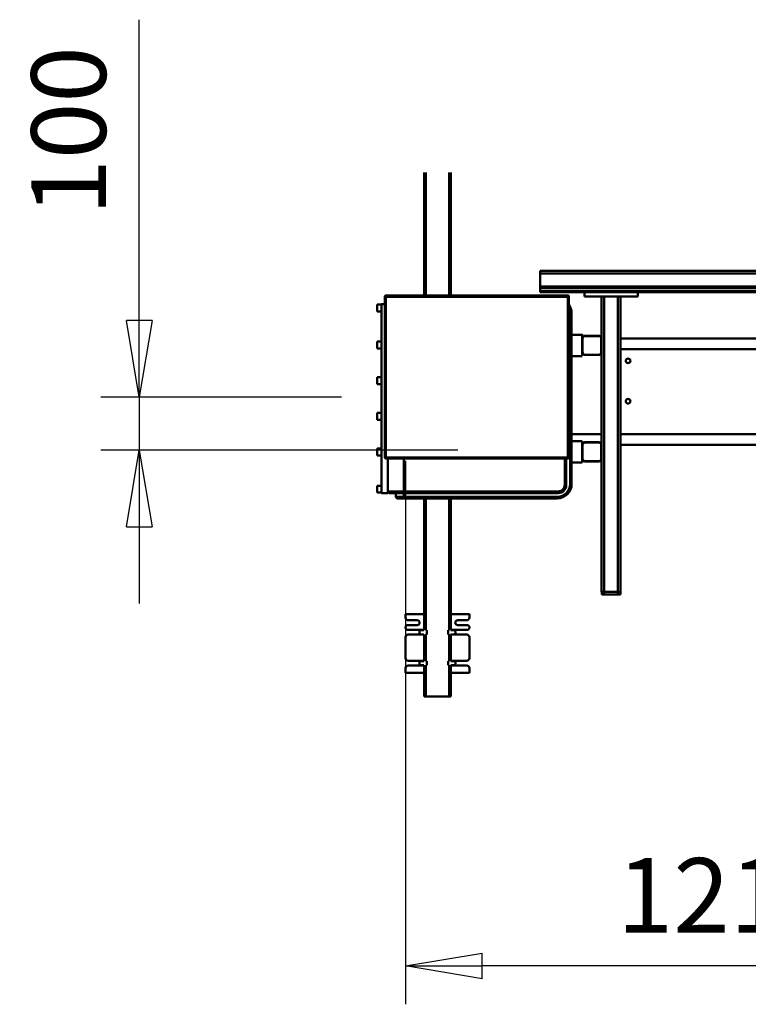
# Model space of a CAD drawing. Units: millimetres. Extents: x 0 to 23760, y 0 to 16800.
# Drawn here: x 16729 to 18098, y 11611 to 13461 of the extents above; entities that cross this region are included whole.
import ezdxf

# ---------------------------------------------------------------- set-up
doc = ezdxf.new("R2010")
doc.units = ezdxf.units.MM
doc.header["$MEASUREMENT"] = 0
doc.layers.add('(1) Shape lines', color=7, linetype='Continuous', lineweight=35)
doc.layers.add('(6) Dimensions', color=7, linetype='Continuous', lineweight=35)
doc.styles.add('Arial', font='ARIAL.TTF')
doc.dimstyles.new('Vertex Style', dxfattribs={"dimscale": 40, "dimtxt": 0.18, "dimasz": 3.6, "dimexe": 1.8, "dimexo": 0.0625, "dimgap": 1.7, "dimtad": 1, "dimdec": 1, "dimdsep": 46, "dimtxsty": 'Arial', "dimblk1": 'CLOSED', "dimblk2": 'CLOSED', "dimsah": 1, "dimcen": 0.09, "dimdle": 1.8, "dimclrd": 9, "dimclre": 9, "dimadec": 1, "dimazin": 2, "dimtfac": 0.65, "dimtdec": 4, "dimtmove": 0, "dimatfit": 3, "dimfxl": 0, "dimtolj": 1, "dimtzin": 0, "dimlwd": 25, "dimlwe": 25, "dimarcsym": 0})

# ---------------------------------------------------------------- blocks, each defined once
blk = doc.blocks.new('_Closed')
at = {"color": 0, "linetype": 'ByBlock', "lineweight": -2}
for p, q in [((-1, 0.166667), (0, 0)), ((-1, 0.166667), (-1, -0.166667)), ((0, 0), (-1, -0.166667)), ((0, 0), (-1, 0))]:
    blk.add_line(p, q, dxfattribs=at)
blk = doc.blocks.new('*D60')
at = {"layer": '(6) Dimensions', "color": 9, "lineweight": 25}
for p, q in [((17453.8, 12631.9), (17453.8, 11610.9)), ((18671.9, 11762.9), (18671.9, 11610.9)), ((18527.9, 11682.9), (17597.8, 11682.9))]:
    blk.add_line(p, q, dxfattribs=at)
at = {"layer": 'Defpoints', "color": 0}
for p in [(17453.8, 12751.9), (18671.9, 11882.9), (17453.8, 11682.9)]:
    blk.add_point(p, dxfattribs=at)
at = {"layer": '(6) Dimensions', "color": 9, "lineweight": 25, "xscale": 144, "yscale": 144, "zscale": 144, "rotation": 180}
blk.add_blockref('_Closed', (17453.8, 11682.9), dxfattribs=at)
at = {"layer": '(6) Dimensions', "color": 9, "lineweight": 25, "xscale": 144, "yscale": 144, "zscale": 144}
blk.add_blockref('_Closed', (18671.9, 11682.9), dxfattribs=at)
at = {"layer": '(6) Dimensions', "color": 0, "lineweight": 35, "insert": (18062.8, 11815.6), "char_height": 140, "attachment_point": 5, "style": 'Arial'}
blk.add_mtext('\\A1;1218', dxfattribs=at)
blk = doc.blocks.new('*D62')
at = {"layer": '(6) Dimensions', "color": 9, "lineweight": 25}
for p, q in [((16953.8, 12751.9), (16953.8, 13460.8)), ((16953.8, 12895.9), (16953.8, 13039.9)), ((17333.8, 12751.9), (16881.8, 12751.9)), ((16953.8, 12751.9), (16953.8, 12651.9)), ((17551.8, 12651.9), (16881.8, 12651.9)), ((16953.8, 12507.9), (16953.8, 12363.9))]:
    blk.add_line(p, q, dxfattribs=at)
at = {"layer": 'Defpoints', "color": 0}
for p in [(17453.8, 12751.9), (16952.9, 12651.9), (17671.8, 12651.9)]:
    blk.add_point(p, dxfattribs=at)
at = {"layer": '(6) Dimensions', "color": 9, "lineweight": 25, "xscale": 144, "yscale": 144, "zscale": 144}
for p, rotation in [((16953.8, 12751.9), 270), ((16953.8, 12651.9), 90)]:
    blk.add_blockref('_Closed', p, dxfattribs=dict(at, rotation=rotation))
at = {"layer": '(6) Dimensions', "color": 0, "lineweight": 35, "insert": (16821.1, 13251.9), "char_height": 140, "attachment_point": 5, "rotation": 90, "style": 'Arial'}
blk.add_mtext('\\A1;100', dxfattribs=at)
blk = doc.blocks.new('Crane_single_12_821a9650-76f1-4e81-8b0e-1e9fb8198710')
at = {"layer": '(1) Shape lines', "color": 7, "linetype": 'Continuous', "lineweight": 50, "ltscale": 120}
for p, q in [((-13106.1, -1215), (-13106.1, 285)), ((-13101.1, -1215), (-13101.1, 285)), ((-12979.1, -489.2), (-12979.1, -1064)), ((-12959.1, -495), (-12959.1, -1064)), ((-13076.8, -1215), (-13076.8, -722)), ((-13074.3, -1215), (-13074.3, -722)), ((-13068.6, -1215), (-13068.6, -722)), ((-13066.1, -1032), (-13066.1, -722)), ((-13066.1, -1032), (-13066.1, -722)), ((-12799.1, -767.7), (-12799.1, -1064)), ((-12779.1, -766.4), (-12779.1, -1064)), ((-13058.1, -1032), (-13066.1, -1032)), ((-13066.1, -1032), (-13066.1, -1132)), ((-13058.1, -1032), (-13058.1, -1132)), ((-13058.1, -1064), (-12503.1, -1064)), ((-13058.1, -1069), (-12503.1, -1069)), ((-12503.1, -1069), (-12503.1, -1064)), ((-12503.1, -1064.5), (-12498.1, -1064.5)), ((-12503.1, -1069), (-12498.1, -1069)), ((-12503.1, -1095), (-12503.1, -1069)), ((-12498.1, -1069), (-12498.1, -1064.5)), ((-12498.1, -1095), (-12498.1, -1069)), ((-13058.1, -1095), (-12503.1, -1095)), ((-13058.1, -1100), (-12979.1, -1100)), ((-12984.1, -1105), (-12984.1, -1131)), ((-12983.6, -1131), (-12983.6, -1105)), ((-12979.1, -1100), (-12975.1, -1100)), ((-12979.1, -1100.5), (-12953.1, -1100.5)), ((-12975.1, -1100), (-12975.1, -1100.5)), ((-12975.1, -1100), (-12957.1, -1100)), ((-12959.1, -1100), (-12959.1, -1100.5)), ((-12953.1, -1100), (-12957.1, -1100)), ((-12957.1, -1100), (-12957.1, -1100.5)), ((-12953.1, -1100), (-12779.1, -1100)), ((-12948.6, -1105), (-12948.6, -1131)), ((-12948.1, -1105), (-12948.1, -1131)), ((-12799.1, -1100), (-12799.1, -1156)), ((-12784.1, -1105), (-12784.1, -1131)), ((-12783.6, -1131), (-12783.6, -1105)), ((-12779.1, -1100), (-12775.1, -1100)), ((-12779.1, -1100.5), (-12753.1, -1100.5)), ((-12775.1, -1100), (-12775.1, -1100.5)), ((-12775.1, -1100), (-12757.1, -1100)), ((-12753.1, -1100), (-12757.1, -1100)), ((-12757.1, -1100), (-12757.1, -1100.5)), ((-12753.1, -1100), (-12503.1, -1100)), ((-12748.6, -1105), (-12748.6, -1131)), ((-12748.1, -1105), (-12748.1, -1131)), ((-12503.1, -1095), (-12498.1, -1095)), ((-12503.1, -1100), (-12503.1, -1095)), ((-12503.1, -1099.5), (-12498.1, -1099.5)), ((-12498.1, -1099.5), (-12498.1, -1095)), ((-13066.1, -1215), (-13066.1, -1132)), ((-13066.1, -1215), (-13066.1, -1132)), ((-13058.1, -1132), (-13066.1, -1132)), ((-12986.1, -1136), (-12986.1, -1136)), ((-12986.1, -1156), (-12986.1, -1136)), ((-12986.1, -1156), (-12986.1, -1136)), ((-12953.1, -1135.5), (-12979.1, -1135.5)), ((-12979.1, -1136), (-12953.1, -1136)), ((-12946.2, -1136), (-12953.1, -1136)), ((-12946.1, -1136), (-12946.1, -1156)), ((-12946.1, -1136), (-12946.1, -1156)), ((-12779.1, -1136), (-12786.1, -1136)), ((-12786.1, -1156), (-12786.1, -1136)), ((-12786.1, -1156), (-12786.1, -1136)), ((-12753.1, -1135.5), (-12779.1, -1135.5)), ((-12779.1, -1136), (-12753.1, -1136)), ((-12746.1, -1136), (-12746.1, -1156)), ((-12746.1, -1136), (-12746.1, -1156)), ((-13059.6, -1163), (-13059.6, -1505)), ((-13057.6, -1163), (-13059.6, -1163)), ((-12755.6, -1161), (-13057.6, -1161)), ((-13057.6, -1161), (-13057.6, -1163)), ((-13057.6, -1163), (-12755.6, -1163)), ((-13057.6, -1505), (-13057.6, -1163)), ((-12705.6, -1156), (-13026.6, -1156)), ((-13026.6, -1156), (-13026.6, -1159)), ((-13026.6, -1159), (-12705.6, -1159)), ((-12755.6, -1163), (-12755.6, -1161)), ((-12755.6, -1163), (-12755.6, -1505)), ((-12753.6, -1163), (-12755.6, -1163)), ((-12753.6, -1505), (-12753.6, -1163)), ((-12705.6, -1156), (-12705.6, -1159)), ((-12703.6, -1166), (-12753.6, -1166)), ((-12753.6, -1169), (-12703.6, -1169)), ((-12703.6, -1166), (-12703.6, -1169)), ((-12691.6, -1181), (-12691.6, -1471)), ((-12691.6, -1181), (-12688.6, -1181)), ((-12688.6, -1471), (-12688.6, -1181)), ((-12681.6, -1183), (-12681.6, -1471)), ((-12678.6, -1183), (-12681.6, -1183)), ((-12678.6, -1471), (-12678.6, -1183)), ((-13101.1, -1215), (-13106.1, -1215)), ((-13101.1, -1215), (-13101.1, -1215)), ((-13101.1, -1215), (-13101.1, -1215)), ((-13101.1, -1215), (-13101.1, -1215)), ((-13101.1, -1215), (-13101.1, -1215)), ((-13101.1, -1215), (-13076.8, -1215)), ((-13076.8, -1215), (-13074.3, -1215)), ((-13074.3, -1215), (-13074.3, -1215)), ((-13074.3, -1215), (-13068.6, -1215)), ((-13068.6, -1215), (-13066.1, -1215)), ((-13066.1, -1215), (-13066.1, -1215)), ((-12461.1, -1348), (-12461.1, -1383)), ((-12461.1, -1348), (-12454.6, -1348)), ((-12436.6, -1348), (-12435.6, -1348)), ((-12417.6, -1348), (-12378.6, -1348)), ((-12359.6, -1348), (-12351.1, -1348)), ((-12351.1, -1383), (-12351.1, -1348)), ((-12449.6, -1370), (-12449.6, -1353)), ((-12440.6, -1352), (-12440.6, -1370)), ((-12431.6, -1379), (-12431.6, -1352)), ((-12422.6, -1353), (-12422.6, -1379)), ((-12373.6, -1379), (-12373.6, -1353)), ((-12364.6, -1353), (-12364.6, -1379)), ((-13059.6, -1383), (-13291.2, -1383)), ((-13059.6, -1386), (-13291.2, -1386)), ((-12431.1, -1383), (-12678.6, -1383)), ((-12430.9, -1386), (-12678.6, -1386)), ((-12431.1, -1382.7), (-12431.1, -1378)), ((-12372.9, -1386), (-12423.3, -1386)), ((-12423.1, -1378), (-12423.1, -1382.7)), ((-12373.1, -1383), (-12423.1, -1383)), ((-12373.1, -1382.7), (-12373.1, -1378)), ((-12306.1, -1386), (-12365.3, -1386)), ((-12365.1, -1378), (-12365.1, -1382.7)), ((-12306.1, -1383), (-12365.1, -1383)), ((-12306.1, -1383), (-12306.1, -1386)), ((-12306.1, -1386), (-12306.1, -1430)), ((-12423.2, -1388), (-12431, -1388)), ((-12365.2, -1388), (-12373, -1388)), ((-13059.6, -1430), (-13291.2, -1430)), ((-13059.6, -1433), (-13291.2, -1433)), ((-12430.9, -1430), (-12678.6, -1430)), ((-12431.1, -1433), (-12678.6, -1433)), ((-12461.1, -1433), (-12461.1, -1468)), ((-12431.6, -1464), (-12431.6, -1437)), ((-12431.1, -1438), (-12431.1, -1433.3)), ((-12423.2, -1428), (-12431, -1428)), ((-12372.9, -1430), (-12423.3, -1430)), ((-12373.1, -1433), (-12423.1, -1433)), ((-12423.1, -1433.3), (-12423.1, -1438)), ((-12422.6, -1437), (-12422.6, -1463)), ((-12373.6, -1463), (-12373.6, -1437)), ((-12373.1, -1438), (-12373.1, -1433.3)), ((-12365.2, -1428), (-12373, -1428)), ((-12306.1, -1430), (-12365.3, -1430)), ((-12306.1, -1433), (-12365.1, -1433)), ((-12365.1, -1433.3), (-12365.1, -1438)), ((-12364.6, -1437), (-12364.6, -1463)), ((-12351.1, -1468), (-12351.1, -1433)), ((-12306.1, -1433), (-12306.1, -1430)), ((-12449.6, -1463), (-12449.6, -1446)), ((-12440.6, -1446), (-12440.6, -1464)), ((-12691.6, -1471), (-12753.6, -1471)), ((-12691.6, -1471), (-12691.6, -1501)), ((-12691.6, -1471), (-12688.6, -1471)), ((-12681.6, -1471), (-12688.6, -1471)), ((-12688.6, -1498), (-12688.6, -1471)), ((-12681.6, -1471), (-12681.6, -1486)), ((-12678.6, -1471), (-12681.6, -1471)), ((-12678.6, -1483), (-12678.6, -1471)), ((-12461.1, -1468), (-12454.6, -1468)), ((-12436.6, -1468), (-12435.6, -1468)), ((-12417.6, -1468), (-12378.6, -1468)), ((-12359.6, -1468), (-12351.1, -1468)), ((-12688.6, -1486), (-12681.6, -1486)), ((-13059.6, -1505), (-13057.6, -1505)), ((-12755.6, -1505), (-13057.6, -1505)), ((-13057.6, -1505), (-13057.6, -1507)), ((-13057.6, -1507), (-12755.6, -1507)), ((-13043.6, -1507), (-13043.6, -1513)), ((-13043.6, -1513), (-12688.6, -1513)), ((-13042.9, -1521), (-13042.9, -1513)), ((-13029.9, -1513), (-13029.9, -1521)), ((-12973.1, -1521), (-12973.1, -1513)), ((-12960.1, -1513), (-12960.1, -1521)), ((-12906.1, -1521), (-12906.1, -1513)), ((-12893.1, -1513), (-12893.1, -1521)), ((-12839.1, -1521), (-12839.1, -1513)), ((-12826.1, -1513), (-12826.1, -1521)), ((-12772.1, -1521), (-12772.1, -1513)), ((-12759.1, -1513), (-12759.1, -1521)), ((-12755.6, -1507), (-12755.6, -1505)), ((-12755.6, -1505), (-12753.6, -1505)), ((-12688.6, -1501), (-12753.6, -1501)), ((-12691.6, -1501), (-12753.6, -1501)), ((-12702.4, -1521), (-12702.4, -1513)), ((-12689.4, -1513), (-12689.4, -1521)), ((-12688.6, -1501), (-12688.6, -1513)), ((-12960.1, -1521), (-12973.1, -1521)), ((-12893.1, -1521), (-12906.1, -1521)), ((-12826.1, -1521), (-12839.1, -1521)), ((-12759.1, -1521), (-12772.1, -1521)), ((-12689.4, -1521), (-12702.4, -1521))]:
    blk.add_line(p, q, dxfattribs=at)
for points in [[(-12979.2, -1136), (-12986.1, -1136), (-12986, -1136)], [(-12946.1, -1136), (-12946.1, -1136), (-12946.1, -1136)], [(-12746.1, -1136), (-12746.1, -1136), (-12753, -1136)], [(-13042.9, -1521), (-13042.9, -1521), (-13042.9, -1521)], [(-13042.9, -1521), (-13042.9, -1521), (-13042.9, -1521)], [(-13029.9, -1521), (-13042.9, -1521), (-13042.9, -1521)], [(-13042.9, -1521), (-13042.9, -1521), (-13042.9, -1521)], [(-13042.9, -1521), (-13042.9, -1521), (-13042.9, -1521)], [(-13042.9, -1521), (-13042.9, -1521), (-13042.9, -1521)]]:
    blk.add_lwpolyline(points, dxfattribs=at)
for centre in [(-12937.1, -1050), (-12861.1, -1050)]:
    blk.add_circle(centre, 4.25, dxfattribs=at)
for centre, radius, start, end in [((-12979.1, -1105), 5, 90, 180), ((-12979.1, -1105), 4.5, 90, 180), ((-12953.1, -1105), 5, 0, 90), ((-12953.1, -1105), 4.5, 0, 90), ((-12779.1, -1105), 5, 90, 180), ((-12779.1, -1105), 4.5, 90, 180), ((-12753.1, -1105), 5, 0, 90), ((-12753.1, -1105), 4.5, 0, 90), ((-12979.1, -1131), 5, 180, 270), ((-12979.1, -1131), 4.5, 180, 270), ((-12953.1, -1131), 4.5, 270, 0), ((-12953.1, -1131), 5, 270, 0), ((-12779.1, -1131), 5, 180, 270), ((-12779.1, -1131), 4.5, 180, 270), ((-12753.1, -1131), 4.5, 270, 0), ((-12753.1, -1131), 5, 270, 0), ((-13057.6, -1163), 2, 90, 180), ((-13026.6, -1183), 27, 90, 125.2337), ((-13026.6, -1183), 24, 90, 113.0599), ((-12755.6, -1163), 2, 0, 90), ((-12705.6, -1183), 27, 0, 90), ((-12705.6, -1183), 24, 0, 90), ((-12705.6, -1183), 24, 83.6477, 83.648), ((-12703.6, -1181), 15, 0, 90), ((-12703.6, -1181), 12, 0, 90), ((-12454.6, -1353), 5, 0, 90), ((-12436.6, -1352), 4, 90, 180), ((-12435.6, -1352), 4, 0, 90), ((-12417.6, -1353), 5, 90, 180), ((-12378.6, -1353), 5, 0, 90), ((-12359.6, -1353), 5, 90, 180), ((-12445.1, -1370), 4.5, 180, 0), ((-12427.1, -1379), 4.5, 180, 205.4684), ((-12427.1, -1378), 4, 0, 180), ((-12427.1, -1378), 4, 110.9058, 130.9058), ((-12427.1, -1379), 4.5, 334.5301, 0), ((-12369.1, -1379), 4.5, 180, 205.4684), ((-12369.1, -1378), 4, 0, 180), ((-12369.1, -1378), 4, 110.9058, 130.9058), ((-12369.1, -1379), 4.5, 334.5301, 0), ((-12445.1, -1446), 4.5, 0, 180), ((-12427.1, -1437), 4.5, 154.5316, 180), ((-12427.1, -1438), 4, 180, 0), ((-12427.1, -1438), 4, 229.0942, 249.0942), ((-12427.1, -1437), 4.5, 0, 25.4699), ((-12369.1, -1437), 4.5, 154.5316, 180), ((-12369.1, -1438), 4, 180, 0), ((-12369.1, -1438), 4, 229.0942, 249.0942), ((-12369.1, -1437), 4.5, 0, 25.4699), ((-12454.6, -1463), 5, 270, 0), ((-12436.6, -1464), 4, 180, 270), ((-12435.6, -1464), 4, 270, 0), ((-12417.6, -1463), 5, 180, 270), ((-12378.6, -1463), 5, 270, 0), ((-12359.6, -1463), 5, 180, 270), ((-12691.6, -1498), 3, 270, 0), ((-12681.6, -1483), 3, 270, 0), ((-13057.6, -1505), 2, 180, 270), ((-12755.6, -1505), 2, 270, 0)]:
    blk.add_arc(centre, radius, start, end, dxfattribs=at)

msp = doc.modelspace()

# ---------------------------------------------------------------- block references
at = {"color": 7, "linetype": 'ByBlock', "rotation": 270}
msp.add_blockref('Crane_single_12_821a9650-76f1-4e81-8b0e-1e9fb8198710', (18921.8, -117.2), dxfattribs=at)

# ---------------------------------------------------------------- dimensions: what is measured, and where the dimension line sits
at = {"layer": '(6) Dimensions', "color": 7, "lineweight": 35}
dim = msp.add_linear_dim(base=(16953.8, 12651.9), p1=(17453.8, 12751.9), p2=(17671.8, 12651.9), angle=90, dimstyle='Vertex Style', override={"dimtxt": 3.5, "dimexo": 3, "dimgap": 1.53125, "dimdec": 0, "dimtxsty": 'Arial', "dimcen": 0}, dxfattribs=at)
dim.commit()
dim.dimension.update_dxf_attribs({"geometry": '*D62', "text_midpoint": (16953.8, 13251.9), "dimtype": 160})
dim = msp.add_linear_dim(base=(17453.8, 11682.9), p1=(18671.9, 11882.9), p2=(17453.8, 12751.9), dimstyle='Vertex Style', override={"dimtxt": 3.5, "dimexo": 3, "dimgap": 1.53125, "dimdec": 0, "dimlfac": 0.999918, "dimtxsty": 'Arial', "dimcen": 0}, dxfattribs=at)
dim.commit()
dim.dimension.update_dxf_attribs({"geometry": '*D60', "text_midpoint": (18062.85, 11682.9), "dimtype": 160})

doc.saveas('drawing.dxf')
